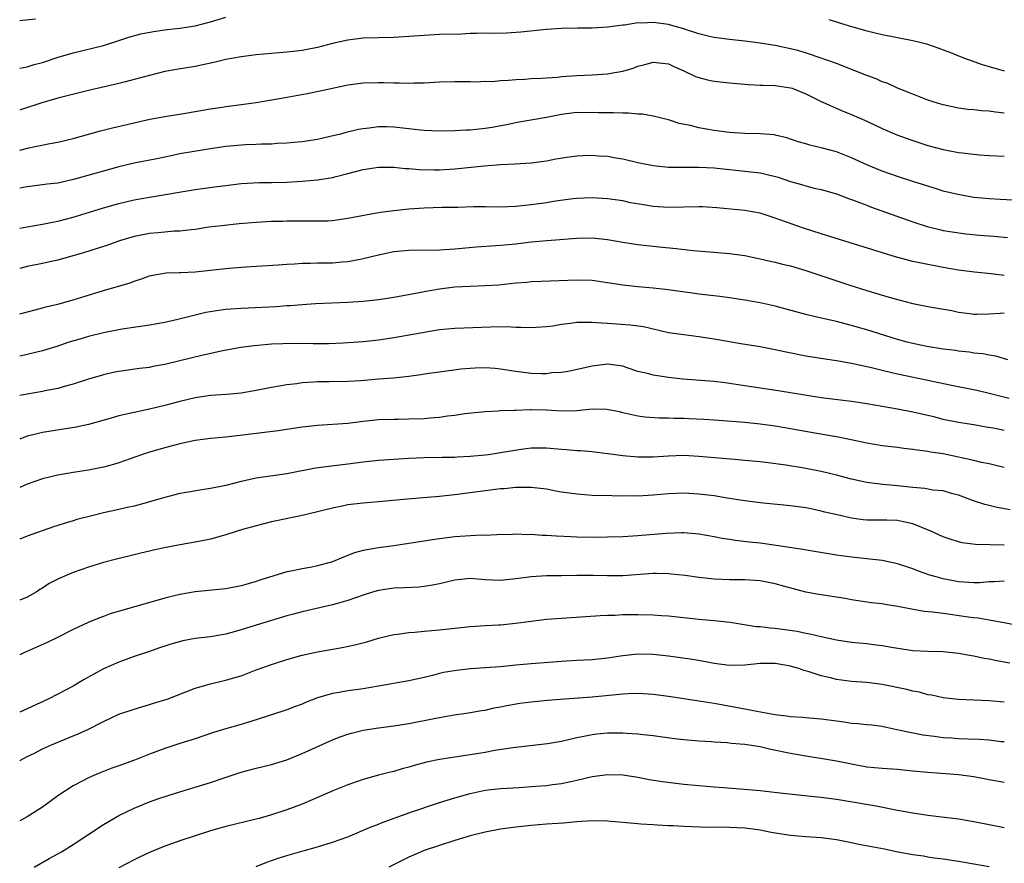
# Model space of a CAD drawing. Units: inches. Extents: x 2586000 to 2589000, y 1494000 to 1497000.
# Drawn here: x 2586000 to 2586129, y 1494565 to 1494676 of the extents above; entities that cross this region are included whole.
import ezdxf

# ---------------------------------------------------------------- set-up
doc = ezdxf.new("R2010")
doc.units = ezdxf.units.IN
doc.header["$MEASUREMENT"] = 0
doc.layers.add('LD25861494_2ft', color=172, linetype='Continuous')

msp = doc.modelspace()

# ---------------------------------------------------------------- linework, layer by layer
at = {"layer": 'LD25861494_2ft'}
for points, elevation in [([(2586000, 1494669.64), (2586001, 1494669.82), (2586001.9, 1494670.1), (2586003, 1494670.37), (2586005.05, 1494671.05), (2586007, 1494671.66), (2586011, 1494672.61), (2586013, 1494673.25), (2586014.29, 1494673.71), (2586015.87, 1494674.13), (2586017.55, 1494674.45), (2586019.32, 1494674.68), (2586021, 1494674.85), (2586023, 1494675.17), (2586025, 1494675.71), (2586027, 1494676.3)], 10580), ([(2586002.06, 1494676.06), (2586000, 1494675.85)], 10578), ([(2586129, 1494663.74), (2586127.85, 1494663.85), (2586127, 1494663.98), (2586126.03, 1494664.03), (2586125, 1494664.16), (2586124.22, 1494664.22), (2586123, 1494664.38), (2586121, 1494664.81), (2586120.38, 1494665), (2586119, 1494665.46), (2586117, 1494666.21), (2586115, 1494667.01), (2586113.65, 1494667.65), (2586113, 1494667.86), (2586112.22, 1494668.22), (2586111, 1494668.65), (2586109.33, 1494669.33), (2586107, 1494670.22), (2586103.47, 1494671.47), (2586101.93, 1494671.93), (2586101, 1494672.17), (2586099, 1494672.59), (2586098.63, 1494672.63), (2586097, 1494672.91), (2586095, 1494673.18), (2586093, 1494673.39), (2586091, 1494673.64), (2586090.18, 1494673.82), (2586089, 1494674.12), (2586087.36, 1494674.64), (2586087, 1494674.77), (2586085.28, 1494675.28), (2586085, 1494675.34), (2586083, 1494675.62), (2586081.53, 1494675.53), (2586081, 1494675.55), (2586079.26, 1494675.26), (2586079, 1494675.25), (2586077, 1494674.98), (2586075, 1494674.87), (2586073.14, 1494674.86), (2586071, 1494674.83), (2586069, 1494674.71), (2586065.65, 1494674.35), (2586063.77, 1494674.23), (2586061.81, 1494674.19), (2586061, 1494674.21), (2586059.85, 1494674.15), (2586059, 1494674.15), (2586057.9, 1494674.1), (2586055, 1494674.03), (2586053, 1494673.92), (2586051, 1494673.76), (2586049, 1494673.66), (2586047, 1494673.62), (2586045, 1494673.54), (2586043, 1494673.29), (2586041, 1494672.85), (2586039, 1494672.35), (2586037, 1494671.96), (2586035.81, 1494671.81), (2586035, 1494671.72), (2586031, 1494671.37), (2586029, 1494671.12), (2586027, 1494670.76), (2586025.6, 1494670.4), (2586023, 1494669.85), (2586020.54, 1494669.46), (2586019, 1494669.18), (2586017, 1494668.69), (2586015, 1494668.14), (2586013.86, 1494667.86), (2586013, 1494667.62), (2586009, 1494666.71), (2586005, 1494665.71), (2586002.89, 1494665.11), (2586000.22, 1494664.22), (2586000, 1494664.15)], 10582), ([(2586106, 1494676), (2586107, 1494675.69), (2586107.54, 1494675.54), (2586109, 1494675.09), (2586111, 1494674.52), (2586113, 1494674.04), (2586117, 1494673.25), (2586118.09, 1494673), (2586118.81, 1494672.81), (2586120.31, 1494672.31), (2586121, 1494672.05), (2586121.75, 1494671.75), (2586123.66, 1494671), (2586125, 1494670.49), (2586126.1, 1494670.1), (2586127, 1494669.83), (2586129, 1494669.28)], 10580), ([(2586000, 1494658.9), (2586001.21, 1494659.21), (2586003.73, 1494659.73), (2586005, 1494659.95), (2586007, 1494660.41), (2586010.57, 1494661.43), (2586012.17, 1494661.83), (2586017.06, 1494662.94), (2586019, 1494663.32), (2586021.73, 1494663.73), (2586025, 1494664.3), (2586026.54, 1494664.54), (2586027, 1494664.61), (2586029, 1494664.85), (2586031, 1494665.12), (2586033, 1494665.47), (2586034.28, 1494665.72), (2586037.67, 1494666.33), (2586039.35, 1494666.65), (2586043, 1494667.44), (2586045, 1494667.71), (2586047, 1494667.77), (2586047.76, 1494667.76), (2586049, 1494667.7), (2586049.72, 1494667.72), (2586051, 1494667.65), (2586051.69, 1494667.69), (2586053, 1494667.7), (2586055, 1494667.82), (2586057, 1494667.89), (2586057.87, 1494667.87), (2586059, 1494667.89), (2586059.85, 1494667.85), (2586061, 1494667.91), (2586061.9, 1494667.9), (2586063, 1494668.02), (2586064.05, 1494668.05), (2586065, 1494668.15), (2586066.2, 1494668.2), (2586067, 1494668.26), (2586068.32, 1494668.32), (2586070.47, 1494668.47), (2586071, 1494668.53), (2586073, 1494668.68), (2586075, 1494668.77), (2586077, 1494668.9), (2586077.69, 1494669), (2586079, 1494669.25), (2586080.37, 1494669.63), (2586081, 1494669.89), (2586081.91, 1494670.09), (2586083, 1494670.41), (2586085, 1494670.2), (2586085.79, 1494669.79), (2586087, 1494669.29), (2586088.56, 1494668.56), (2586089, 1494668.4), (2586090.11, 1494668.11), (2586091, 1494667.94), (2586093, 1494667.71), (2586095.48, 1494667.48), (2586097, 1494667.42), (2586097.39, 1494667.39), (2586099, 1494667.36), (2586099.3, 1494667.3), (2586101, 1494667.07), (2586101.2, 1494667), (2586103, 1494666.27), (2586105, 1494665.28), (2586105.63, 1494665), (2586106.56, 1494664.56), (2586107.97, 1494663.96), (2586109, 1494663.57), (2586111, 1494662.68), (2586113, 1494661.74), (2586114.92, 1494660.92), (2586117, 1494660.15), (2586119, 1494659.48), (2586121, 1494658.96), (2586123, 1494658.59), (2586123.48, 1494658.52), (2586125, 1494658.35), (2586125.71, 1494658.29), (2586127, 1494658.21), (2586129, 1494658.12)], 10584), ([(2586131, 1494652.31), (2586128.45, 1494652.45), (2586127, 1494652.51), (2586125, 1494652.71), (2586122.93, 1494653.07), (2586121, 1494653.54), (2586120.23, 1494653.77), (2586117, 1494654.79), (2586115, 1494655.45), (2586113, 1494656.16), (2586111, 1494656.99), (2586109, 1494657.9), (2586107, 1494658.66), (2586105, 1494659.21), (2586103.54, 1494659.54), (2586103, 1494659.73), (2586102, 1494660), (2586101, 1494660.35), (2586100.49, 1494660.49), (2586099, 1494660.85), (2586098.88, 1494660.88), (2586097, 1494661.03), (2586095, 1494661.06), (2586093, 1494661.19), (2586091, 1494661.46), (2586089, 1494661.82), (2586087.89, 1494662.11), (2586086.4, 1494662.4), (2586085, 1494662.85), (2586083, 1494663.35), (2586081.6, 1494663.6), (2586081, 1494663.62), (2586079.75, 1494663.75), (2586079, 1494663.74), (2586077.78, 1494663.78), (2586075.79, 1494663.79), (2586075, 1494663.82), (2586073.8, 1494663.8), (2586073, 1494663.81), (2586071, 1494663.57), (2586069, 1494663.16), (2586065.46, 1494662.54), (2586065, 1494662.47), (2586063.79, 1494662.21), (2586061.88, 1494661.88), (2586061, 1494661.71), (2586059, 1494661.5), (2586058.51, 1494661.49), (2586057, 1494661.41), (2586055, 1494661.37), (2586053, 1494661.47), (2586052.48, 1494661.52), (2586051, 1494661.7), (2586049, 1494661.91), (2586048.07, 1494661.93), (2586047, 1494661.93), (2586045.77, 1494661.77), (2586045, 1494661.7), (2586044.4, 1494661.6), (2586042.78, 1494661.22), (2586042.01, 1494661), (2586040.66, 1494660.66), (2586039, 1494660.3), (2586037, 1494659.99), (2586035.9, 1494659.9), (2586035, 1494659.8), (2586033.75, 1494659.75), (2586033, 1494659.69), (2586031.67, 1494659.67), (2586031, 1494659.62), (2586029.59, 1494659.59), (2586027, 1494659.38), (2586025, 1494659.08), (2586021, 1494658.4), (2586019.83, 1494658.17), (2586018.18, 1494657.82), (2586015, 1494657.2), (2586013, 1494656.71), (2586007.03, 1494655.03), (2586005, 1494654.59), (2586003.58, 1494654.42), (2586003, 1494654.33), (2586001, 1494654.09), (2586000, 1494653.92)], 10586), ([(2586000, 1494648.66), (2586001, 1494648.85), (2586003, 1494649.19), (2586004.5, 1494649.5), (2586005, 1494649.59), (2586007, 1494650.11), (2586011, 1494651.32), (2586013, 1494651.89), (2586015, 1494652.37), (2586017, 1494652.74), (2586023, 1494653.73), (2586025.89, 1494654.11), (2586027, 1494654.28), (2586029, 1494654.53), (2586031.36, 1494654.64), (2586033, 1494654.64), (2586035, 1494654.7), (2586037, 1494654.83), (2586039, 1494655.01), (2586041, 1494655.32), (2586041.45, 1494655.45), (2586043, 1494655.84), (2586044.16, 1494656.16), (2586045, 1494656.37), (2586047, 1494656.66), (2586049, 1494656.65), (2586050.49, 1494656.49), (2586051, 1494656.47), (2586052.34, 1494656.34), (2586054.31, 1494656.31), (2586055, 1494656.32), (2586057, 1494656.46), (2586060.86, 1494656.86), (2586063, 1494657.02), (2586064.89, 1494657.11), (2586067, 1494657.25), (2586069, 1494657.51), (2586070.26, 1494657.74), (2586071.99, 1494658.01), (2586073, 1494658.15), (2586073.82, 1494658.18), (2586075, 1494658.25), (2586075.83, 1494658.17), (2586077, 1494658.11), (2586078.1, 1494657.9), (2586079, 1494657.76), (2586081, 1494657.27), (2586083, 1494656.88), (2586085, 1494656.68), (2586086.66, 1494656.66), (2586089, 1494656.66), (2586091, 1494656.56), (2586094.22, 1494656.22), (2586095, 1494656.16), (2586097, 1494655.91), (2586097.75, 1494655.75), (2586099.36, 1494655.36), (2586101, 1494654.8), (2586102.41, 1494654.41), (2586103, 1494654.21), (2586104.08, 1494653.92), (2586105, 1494653.72), (2586107, 1494653.15), (2586108.58, 1494652.58), (2586109, 1494652.45), (2586110.03, 1494652.03), (2586111, 1494651.69), (2586111.49, 1494651.49), (2586117, 1494649.51), (2586118.89, 1494648.89), (2586120.49, 1494648.49), (2586121, 1494648.38), (2586122.18, 1494648.18), (2586123.94, 1494647.94), (2586125.76, 1494647.76), (2586127.62, 1494647.62), (2586129.44, 1494647.44)], 10588), ([(2586129, 1494642.47), (2586127.29, 1494642.71), (2586125.08, 1494642.92), (2586123, 1494643.18), (2586121, 1494643.52), (2586118.09, 1494644.09), (2586117, 1494644.33), (2586114.86, 1494644.86), (2586105, 1494647.93), (2586102.68, 1494648.68), (2586099, 1494649.98), (2586097, 1494650.62), (2586095, 1494651), (2586093.18, 1494651.18), (2586091.34, 1494651.34), (2586089.45, 1494651.45), (2586089, 1494651.46), (2586085, 1494651.4), (2586083, 1494651.52), (2586081.71, 1494651.71), (2586080.01, 1494652.01), (2586079, 1494652.24), (2586077, 1494652.53), (2586075, 1494652.64), (2586073, 1494652.56), (2586072.52, 1494652.52), (2586070.22, 1494652.22), (2586069, 1494652.01), (2586067, 1494651.71), (2586065, 1494651.5), (2586063, 1494651.44), (2586061, 1494651.47), (2586059.46, 1494651.46), (2586057.4, 1494651.4), (2586057, 1494651.38), (2586055.36, 1494651.36), (2586053, 1494651.3), (2586051, 1494651.15), (2586049, 1494650.94), (2586047.27, 1494650.73), (2586045.56, 1494650.44), (2586043, 1494649.92), (2586041, 1494649.65), (2586040.39, 1494649.61), (2586038.43, 1494649.57), (2586037, 1494649.6), (2586036.42, 1494649.58), (2586035, 1494649.58), (2586034.44, 1494649.56), (2586033, 1494649.53), (2586031, 1494649.43), (2586028.76, 1494649.24), (2586026.46, 1494649), (2586024.79, 1494648.79), (2586023, 1494648.51), (2586022.47, 1494648.47), (2586021, 1494648.26), (2586020.26, 1494648.26), (2586019, 1494648.14), (2586018.08, 1494648.08), (2586017, 1494647.97), (2586015.71, 1494647.71), (2586015, 1494647.58), (2586013.09, 1494647), (2586011.55, 1494646.45), (2586010.04, 1494645.96), (2586008.51, 1494645.49), (2586005, 1494644.48), (2586004.35, 1494644.35), (2586003, 1494644.04), (2586001, 1494643.65), (2586000, 1494643.41)], 10590), ([(2586000, 1494637.46), (2586002.01, 1494637.99), (2586003, 1494638.24), (2586003.6, 1494638.4), (2586005, 1494638.74), (2586007, 1494639.27), (2586011, 1494640.5), (2586014.48, 1494641.52), (2586015, 1494641.75), (2586015.97, 1494642.03), (2586017, 1494642.44), (2586017.46, 1494642.54), (2586019.17, 1494642.83), (2586021, 1494642.86), (2586021.13, 1494642.87), (2586023, 1494642.95), (2586027.42, 1494643.42), (2586029.61, 1494643.61), (2586033.88, 1494643.88), (2586035, 1494643.97), (2586036.02, 1494644.02), (2586037, 1494644.1), (2586038.1, 1494644.1), (2586039, 1494644.13), (2586041, 1494644.14), (2586042.26, 1494644.26), (2586043, 1494644.3), (2586044.62, 1494644.62), (2586045, 1494644.68), (2586047, 1494645.2), (2586049, 1494645.62), (2586051, 1494645.79), (2586055, 1494645.83), (2586057, 1494645.96), (2586057.95, 1494646.05), (2586059.79, 1494646.21), (2586062.39, 1494646.39), (2586063, 1494646.45), (2586065, 1494646.64), (2586067, 1494646.87), (2586069.07, 1494647.07), (2586073, 1494647.37), (2586075, 1494647.41), (2586077, 1494647.21), (2586079, 1494646.86), (2586081, 1494646.54), (2586083.76, 1494646.24), (2586086.02, 1494646.02), (2586088.25, 1494645.75), (2586090.44, 1494645.56), (2586093, 1494645.37), (2586095, 1494645.09), (2586097, 1494644.66), (2586098.34, 1494644.34), (2586099, 1494644.21), (2586099.96, 1494643.96), (2586101, 1494643.72), (2586103, 1494643.13), (2586108.77, 1494641.23), (2586111, 1494640.52), (2586113, 1494639.91), (2586115, 1494639.32), (2586117, 1494638.79), (2586119, 1494638.4), (2586119.71, 1494638.29), (2586122.13, 1494637.87), (2586123, 1494637.69), (2586124.49, 1494637.51), (2586125, 1494637.42), (2586125.4, 1494637.4), (2586127, 1494637.44), (2586128.44, 1494637.56), (2586129, 1494637.58)], 10592), ([(2586129.45, 1494631.45), (2586127.89, 1494631.89), (2586127, 1494632.02), (2586126.2, 1494632.2), (2586125, 1494632.3), (2586124.42, 1494632.42), (2586123, 1494632.56), (2586122.63, 1494632.63), (2586121, 1494632.83), (2586118.83, 1494633.17), (2586117, 1494633.55), (2586116.26, 1494633.74), (2586115, 1494634.09), (2586111, 1494635.35), (2586109.71, 1494635.71), (2586109, 1494635.92), (2586108.13, 1494636.13), (2586107, 1494636.43), (2586104.44, 1494637), (2586103, 1494637.35), (2586099, 1494638.48), (2586097, 1494638.89), (2586095, 1494639.25), (2586093, 1494639.56), (2586091.74, 1494639.74), (2586089, 1494640.03), (2586088.14, 1494640.14), (2586084.62, 1494640.62), (2586083, 1494640.81), (2586080.98, 1494640.98), (2586079, 1494641.2), (2586077, 1494641.53), (2586075, 1494641.81), (2586073, 1494641.86), (2586068.33, 1494641.67), (2586067, 1494641.64), (2586066.43, 1494641.57), (2586065, 1494641.48), (2586062.77, 1494641.23), (2586061, 1494641.11), (2586059, 1494641.05), (2586057, 1494640.95), (2586055, 1494640.69), (2586053, 1494640.32), (2586052.14, 1494640.14), (2586049, 1494639.58), (2586047, 1494639.27), (2586045, 1494639.06), (2586043, 1494638.94), (2586038.75, 1494638.75), (2586037, 1494638.64), (2586035.49, 1494638.51), (2586035, 1494638.49), (2586033.62, 1494638.38), (2586029, 1494638.17), (2586027, 1494638.02), (2586026.09, 1494637.91), (2586024.37, 1494637.63), (2586023, 1494637.3), (2586020.71, 1494636.71), (2586019, 1494636.34), (2586017, 1494635.99), (2586013.44, 1494635.44), (2586011, 1494634.97), (2586009, 1494634.47), (2586007.86, 1494634.14), (2586006.32, 1494633.68), (2586005, 1494633.24), (2586003, 1494632.62), (2586001, 1494632.12), (2586000, 1494631.91)], 10594), ([(2586129.65, 1494626.35), (2586127.02, 1494627.02), (2586125.4, 1494627.4), (2586122.07, 1494628.07), (2586119, 1494628.73), (2586115, 1494629.54), (2586114.26, 1494629.74), (2586113, 1494630.04), (2586111.59, 1494630.4), (2586109, 1494630.97), (2586107.26, 1494631.25), (2586107, 1494631.31), (2586105.52, 1494631.52), (2586103, 1494631.93), (2586100.42, 1494632.42), (2586099, 1494632.74), (2586097, 1494633.12), (2586094.48, 1494633.52), (2586093, 1494633.77), (2586091, 1494634.15), (2586089, 1494634.45), (2586087, 1494634.69), (2586085, 1494634.98), (2586081.73, 1494635.73), (2586079.98, 1494635.98), (2586077, 1494636.2), (2586076.24, 1494636.24), (2586075, 1494636.34), (2586074.31, 1494636.31), (2586073, 1494636.31), (2586072.18, 1494636.18), (2586071, 1494636.07), (2586069.86, 1494635.86), (2586069, 1494635.76), (2586067.65, 1494635.65), (2586067, 1494635.61), (2586065.67, 1494635.67), (2586065, 1494635.67), (2586063.73, 1494635.73), (2586061.7, 1494635.71), (2586057, 1494635.54), (2586055, 1494635.34), (2586049, 1494634.31), (2586047, 1494634.02), (2586045, 1494633.8), (2586042.39, 1494633.61), (2586040.46, 1494633.54), (2586038.47, 1494633.53), (2586036.45, 1494633.55), (2586034.48, 1494633.52), (2586033, 1494633.46), (2586032.57, 1494633.43), (2586030.74, 1494633.26), (2586028.97, 1494633.03), (2586026.6, 1494632.6), (2586024.04, 1494632.04), (2586021, 1494631.28), (2586019, 1494630.81), (2586017.46, 1494630.54), (2586017, 1494630.44), (2586015.71, 1494630.29), (2586013, 1494629.89), (2586012.25, 1494629.75), (2586011, 1494629.48), (2586009, 1494628.91), (2586007, 1494628.26), (2586005.99, 1494627.99), (2586005, 1494627.69), (2586003.35, 1494627.35), (2586003, 1494627.27), (2586001, 1494626.94), (2586000, 1494626.74)], 10596), ([(2586129, 1494622.16), (2586127.52, 1494622.48), (2586126.62, 1494622.62), (2586125, 1494622.92), (2586123, 1494623.23), (2586121, 1494623.63), (2586119.92, 1494623.92), (2586117, 1494624.59), (2586115, 1494624.97), (2586111, 1494625.66), (2586109, 1494625.96), (2586105, 1494626.47), (2586099.39, 1494627.39), (2586094.15, 1494628.15), (2586093, 1494628.35), (2586092.41, 1494628.41), (2586091, 1494628.61), (2586086.9, 1494628.9), (2586085, 1494629.11), (2586083, 1494629.41), (2586082.42, 1494629.58), (2586081, 1494629.92), (2586079.6, 1494630.4), (2586079, 1494630.59), (2586077, 1494630.87), (2586075, 1494630.6), (2586072.06, 1494629.94), (2586071, 1494629.78), (2586069.71, 1494629.71), (2586069, 1494629.61), (2586068.4, 1494629.6), (2586067, 1494629.65), (2586065, 1494629.91), (2586063, 1494630.22), (2586062.28, 1494630.28), (2586061, 1494630.37), (2586059.66, 1494630.34), (2586059, 1494630.31), (2586057.79, 1494630.21), (2586055, 1494629.83), (2586053.62, 1494629.63), (2586052.55, 1494629.45), (2586051, 1494629.25), (2586048.96, 1494629.04), (2586047, 1494628.9), (2586044.7, 1494628.7), (2586043, 1494628.59), (2586040.56, 1494628.56), (2586039, 1494628.56), (2586038.5, 1494628.5), (2586037, 1494628.41), (2586036.29, 1494628.29), (2586035, 1494628.14), (2586033, 1494627.8), (2586031, 1494627.4), (2586029, 1494627.07), (2586027.1, 1494626.9), (2586025, 1494626.75), (2586023, 1494626.45), (2586021, 1494625.99), (2586019, 1494625.45), (2586017, 1494624.96), (2586015, 1494624.54), (2586014.39, 1494624.39), (2586013, 1494624.08), (2586011.69, 1494623.69), (2586009, 1494622.94), (2586007.39, 1494622.61), (2586003, 1494621.89), (2586002.27, 1494621.73), (2586001, 1494621.42), (2586000, 1494621.05)], 10598), ([(2586129, 1494617.33), (2586128.6, 1494617.4), (2586127, 1494617.81), (2586126.01, 1494617.99), (2586125, 1494618.25), (2586123.41, 1494618.59), (2586123, 1494618.7), (2586121, 1494619.1), (2586119.35, 1494619.35), (2586119, 1494619.43), (2586117.58, 1494619.58), (2586117, 1494619.7), (2586115.82, 1494619.82), (2586115, 1494619.94), (2586113, 1494620.18), (2586111, 1494620.52), (2586108.95, 1494620.95), (2586107, 1494621.33), (2586104.19, 1494621.81), (2586101, 1494622.39), (2586099, 1494622.74), (2586097, 1494623.01), (2586095, 1494623.21), (2586091, 1494623.54), (2586089.63, 1494623.63), (2586087.71, 1494623.71), (2586087, 1494623.73), (2586085.75, 1494623.75), (2586085, 1494623.78), (2586083.79, 1494623.79), (2586081.92, 1494623.92), (2586081, 1494624.04), (2586079, 1494624.49), (2586078.6, 1494624.6), (2586076.94, 1494624.94), (2586075, 1494624.98), (2586073, 1494624.76), (2586071, 1494624.72), (2586069, 1494624.83), (2586067, 1494624.87), (2586066.86, 1494624.86), (2586065, 1494624.81), (2586064.78, 1494624.78), (2586063, 1494624.73), (2586062.7, 1494624.7), (2586061, 1494624.64), (2586058.34, 1494624.34), (2586057, 1494624.12), (2586056.03, 1494624.03), (2586055, 1494623.88), (2586053.8, 1494623.8), (2586053, 1494623.72), (2586051, 1494623.64), (2586049.62, 1494623.62), (2586049, 1494623.63), (2586047, 1494623.57), (2586045, 1494623.34), (2586043, 1494623.08), (2586039, 1494622.81), (2586037, 1494622.59), (2586033.86, 1494622.14), (2586029.58, 1494621.59), (2586027, 1494621.29), (2586025, 1494621.11), (2586023, 1494620.85), (2586021, 1494620.43), (2586019, 1494619.92), (2586017, 1494619.34), (2586015.95, 1494619), (2586013, 1494617.94), (2586012.28, 1494617.72), (2586011, 1494617.39), (2586009, 1494617), (2586007, 1494616.68), (2586005, 1494616.32), (2586003, 1494615.85), (2586001, 1494615.16), (2586000, 1494614.72)], 10600), ([(2586129.77, 1494611.77), (2586128.07, 1494612.07), (2586127, 1494612.35), (2586126.46, 1494612.46), (2586124.97, 1494612.97), (2586123, 1494613.71), (2586122.06, 1494613.94), (2586121, 1494614.25), (2586119.64, 1494614.36), (2586118.57, 1494614.57), (2586117, 1494614.7), (2586115, 1494614.94), (2586113.1, 1494615.1), (2586111.31, 1494615.31), (2586111, 1494615.36), (2586109, 1494615.8), (2586107, 1494616.32), (2586105, 1494616.8), (2586102.76, 1494617.23), (2586100.38, 1494617.62), (2586098.07, 1494617.93), (2586097, 1494618.06), (2586095, 1494618.26), (2586093.63, 1494618.37), (2586089, 1494618.79), (2586087, 1494618.88), (2586085, 1494618.81), (2586083, 1494618.68), (2586081, 1494618.69), (2586079, 1494618.85), (2586077.1, 1494619.1), (2586077, 1494619.13), (2586075.32, 1494619.32), (2586075, 1494619.37), (2586073.49, 1494619.49), (2586073, 1494619.5), (2586071.64, 1494619.63), (2586071, 1494619.67), (2586069, 1494619.88), (2586067.88, 1494619.88), (2586067, 1494619.86), (2586065.69, 1494619.69), (2586063, 1494619.23), (2586061.43, 1494619), (2586061, 1494618.94), (2586059, 1494618.75), (2586057.32, 1494618.68), (2586057, 1494618.65), (2586055.36, 1494618.64), (2586053, 1494618.58), (2586051, 1494618.49), (2586049, 1494618.38), (2586047.71, 1494618.29), (2586047, 1494618.23), (2586045, 1494618.02), (2586043, 1494617.76), (2586040.52, 1494617.48), (2586038.76, 1494617.24), (2586035, 1494616.5), (2586031, 1494615.92), (2586029.61, 1494615.61), (2586029, 1494615.49), (2586027, 1494614.97), (2586025, 1494614.56), (2586023.62, 1494614.38), (2586022.1, 1494614.1), (2586021, 1494613.93), (2586019, 1494613.42), (2586018.69, 1494613.31), (2586017, 1494612.81), (2586016.76, 1494612.76), (2586015, 1494612.27), (2586014.07, 1494612.07), (2586013, 1494611.82), (2586011, 1494611.37), (2586009.46, 1494611), (2586007.5, 1494610.5), (2586007, 1494610.33), (2586005.95, 1494610.05), (2586005, 1494609.72), (2586004.44, 1494609.56), (2586001, 1494608.35), (2586000, 1494607.95)], 10602), ([(2586129, 1494607.17), (2586125.24, 1494607.23), (2586123.47, 1494607.47), (2586123, 1494607.58), (2586121.92, 1494607.92), (2586121, 1494608.26), (2586119.36, 1494609), (2586117, 1494609.94), (2586115.8, 1494610.2), (2586115, 1494610.39), (2586113.59, 1494610.41), (2586113, 1494610.44), (2586111, 1494610.44), (2586110.49, 1494610.49), (2586109, 1494610.69), (2586107.11, 1494611.11), (2586105.49, 1494611.49), (2586105, 1494611.63), (2586103.85, 1494611.85), (2586103, 1494612.03), (2586101, 1494612.29), (2586097, 1494612.68), (2586095, 1494612.95), (2586092.69, 1494613.31), (2586091, 1494613.6), (2586089, 1494613.85), (2586087, 1494613.97), (2586085, 1494613.89), (2586083, 1494613.71), (2586082.32, 1494613.68), (2586081, 1494613.59), (2586080.4, 1494613.6), (2586079, 1494613.59), (2586077.6, 1494613.6), (2586075, 1494613.68), (2586073, 1494613.83), (2586072.02, 1494613.98), (2586071, 1494614.11), (2586070.24, 1494614.24), (2586069, 1494614.47), (2586067, 1494614.72), (2586065.31, 1494614.69), (2586065, 1494614.71), (2586063.46, 1494614.54), (2586063, 1494614.52), (2586057, 1494613.75), (2586055, 1494613.53), (2586053.39, 1494613.39), (2586050.8, 1494613.2), (2586047, 1494612.84), (2586045, 1494612.67), (2586043, 1494612.42), (2586042.25, 1494612.25), (2586041, 1494612.01), (2586039, 1494611.51), (2586037, 1494611.04), (2586033.65, 1494610.35), (2586033, 1494610.21), (2586031, 1494609.7), (2586029.21, 1494609.21), (2586028.5, 1494609), (2586027, 1494608.51), (2586025, 1494607.94), (2586023.7, 1494607.7), (2586023, 1494607.54), (2586021.26, 1494607.26), (2586019.15, 1494606.85), (2586017.51, 1494606.49), (2586017, 1494606.36), (2586015.88, 1494606.12), (2586015, 1494605.89), (2586012.67, 1494605.33), (2586011, 1494604.88), (2586009, 1494604.26), (2586007, 1494603.56), (2586005.19, 1494602.81), (2586003.88, 1494602.12), (2586003, 1494601.53), (2586002.66, 1494601.34), (2586002.14, 1494601), (2586001, 1494600.34), (2586000, 1494599.96)], 10604), ([(2586129, 1494602.42), (2586127.65, 1494602.35), (2586127, 1494602.35), (2586125.76, 1494602.24), (2586125, 1494602.23), (2586123.7, 1494602.3), (2586123, 1494602.36), (2586121, 1494602.75), (2586120.06, 1494603), (2586119.24, 1494603.24), (2586117.75, 1494603.75), (2586117, 1494604.04), (2586115, 1494604.72), (2586113, 1494605.15), (2586111, 1494605.38), (2586109, 1494605.58), (2586107, 1494605.85), (2586103.59, 1494606.41), (2586102.59, 1494606.59), (2586099.12, 1494607.12), (2586097, 1494607.41), (2586095.56, 1494607.56), (2586093.78, 1494607.78), (2586093, 1494607.89), (2586092.05, 1494608.05), (2586091, 1494608.25), (2586089, 1494608.59), (2586087, 1494608.75), (2586086.75, 1494608.75), (2586084.69, 1494608.69), (2586081, 1494608.37), (2586079, 1494608.26), (2586075, 1494608.17), (2586073, 1494608.2), (2586072.23, 1494608.23), (2586070.32, 1494608.32), (2586069, 1494608.43), (2586068.44, 1494608.44), (2586067, 1494608.56), (2586066.53, 1494608.53), (2586065, 1494608.6), (2586064.57, 1494608.57), (2586062.52, 1494608.52), (2586061, 1494608.44), (2586060.45, 1494608.45), (2586058.35, 1494608.35), (2586057, 1494608.25), (2586055, 1494608), (2586053.8, 1494607.8), (2586053, 1494607.68), (2586051, 1494607.36), (2586049, 1494607.07), (2586047, 1494606.81), (2586046.75, 1494606.75), (2586045, 1494606.44), (2586043.87, 1494606.13), (2586042.41, 1494605.59), (2586040.99, 1494604.99), (2586039, 1494604.44), (2586038.29, 1494604.29), (2586037, 1494604.07), (2586035.8, 1494603.8), (2586035, 1494603.65), (2586031.45, 1494602.55), (2586031, 1494602.39), (2586029.92, 1494602.08), (2586029, 1494601.81), (2586027, 1494601.43), (2586023, 1494601.05), (2586021, 1494600.71), (2586019, 1494600.23), (2586011.86, 1494598.14), (2586011, 1494597.81), (2586010.39, 1494597.61), (2586008.99, 1494597.01), (2586007, 1494596.1), (2586004.86, 1494595), (2586003.61, 1494594.39), (2586000.47, 1494593), (2586000, 1494592.78)], 10606), ([(2586131, 1494596.59), (2586128.98, 1494596.98), (2586127, 1494597.33), (2586125.59, 1494597.59), (2586125, 1494597.65), (2586124.26, 1494597.74), (2586121.91, 1494598.09), (2586121, 1494598.19), (2586119.61, 1494598.39), (2586118.48, 1494598.48), (2586115, 1494599.14), (2586113.39, 1494599.39), (2586113, 1494599.47), (2586111.62, 1494599.62), (2586109, 1494599.99), (2586108.15, 1494600.15), (2586104.69, 1494600.69), (2586103, 1494601), (2586100.26, 1494601.74), (2586099, 1494602.11), (2586097, 1494602.48), (2586095, 1494602.6), (2586093, 1494602.63), (2586091, 1494602.72), (2586089, 1494602.93), (2586087.17, 1494603.17), (2586085.37, 1494603.37), (2586085, 1494603.4), (2586083.44, 1494603.44), (2586083, 1494603.44), (2586079, 1494603.15), (2586077, 1494603.14), (2586075.17, 1494603.17), (2586073, 1494603.17), (2586071, 1494603.16), (2586069, 1494603.12), (2586067, 1494603), (2586065, 1494602.73), (2586063, 1494602.52), (2586061, 1494602.6), (2586059, 1494602.78), (2586057, 1494602.59), (2586055, 1494602.09), (2586054.09, 1494601.91), (2586053, 1494601.72), (2586052.34, 1494601.66), (2586050.43, 1494601.57), (2586049, 1494601.53), (2586047, 1494601.23), (2586046.23, 1494601), (2586045, 1494600.6), (2586043, 1494599.9), (2586041.48, 1494599.48), (2586041, 1494599.33), (2586037, 1494598.44), (2586035.87, 1494598.13), (2586035, 1494597.88), (2586031, 1494596.69), (2586029, 1494596.05), (2586027, 1494595.48), (2586025, 1494595.15), (2586023, 1494594.93), (2586021.37, 1494594.63), (2586019.79, 1494594.21), (2586019, 1494593.91), (2586018.3, 1494593.7), (2586017, 1494593.22), (2586015, 1494592.56), (2586013, 1494591.84), (2586011, 1494590.94), (2586008.46, 1494589.54), (2586007, 1494588.7), (2586005, 1494587.65), (2586003.72, 1494587), (2586000, 1494585.28)], 10608), ([(2586000, 1494578.92), (2586000.12, 1494579), (2586001, 1494579.48), (2586001.93, 1494579.93), (2586003, 1494580.47), (2586004.17, 1494581), (2586007, 1494582.19), (2586007.59, 1494582.41), (2586009, 1494583.06), (2586011, 1494584.06), (2586013, 1494585.02), (2586015, 1494585.69), (2586016, 1494586), (2586017, 1494586.27), (2586017.54, 1494586.46), (2586019.32, 1494587), (2586023, 1494588.43), (2586025, 1494588.99), (2586026.61, 1494589.39), (2586027, 1494589.46), (2586028.18, 1494589.82), (2586029, 1494590.06), (2586031, 1494590.81), (2586033, 1494591.53), (2586035, 1494592.17), (2586037, 1494592.75), (2586039, 1494593.19), (2586042.26, 1494593.74), (2586043.92, 1494594.08), (2586045.5, 1494594.5), (2586047, 1494594.97), (2586049, 1494595.45), (2586049.5, 1494595.5), (2586051, 1494595.72), (2586051.76, 1494595.76), (2586053, 1494595.89), (2586055, 1494596.05), (2586059, 1494596.5), (2586061, 1494596.63), (2586062.71, 1494596.71), (2586063, 1494596.73), (2586064.95, 1494596.95), (2586067, 1494597.22), (2586069, 1494597.45), (2586071, 1494597.61), (2586074.19, 1494597.81), (2586076.05, 1494597.95), (2586077, 1494597.99), (2586078, 1494598), (2586079, 1494598.07), (2586079.91, 1494598.09), (2586081, 1494598.08), (2586083, 1494598.01), (2586084.07, 1494597.93), (2586085, 1494597.88), (2586089, 1494597.46), (2586091, 1494597.3), (2586093.09, 1494597.09), (2586096.51, 1494596.51), (2586097, 1494596.49), (2586098.31, 1494596.31), (2586099, 1494596.28), (2586101.87, 1494595.87), (2586103, 1494595.61), (2586103.54, 1494595.54), (2586105, 1494595.18), (2586107, 1494594.75), (2586109, 1494594.45), (2586111, 1494594.26), (2586111.87, 1494594.13), (2586113, 1494594.02), (2586114.21, 1494593.79), (2586117, 1494593.37), (2586119, 1494593.26), (2586121, 1494593.21), (2586123, 1494593.02), (2586124.71, 1494592.71), (2586125, 1494592.68), (2586126.37, 1494592.37), (2586127, 1494592.26), (2586128.04, 1494592.04), (2586129.74, 1494591.74)], 10610), ([(2586129, 1494586.6), (2586127, 1494586.75), (2586123, 1494586.93), (2586121, 1494587.18), (2586119.51, 1494587.51), (2586119, 1494587.57), (2586117.88, 1494587.88), (2586117, 1494588.02), (2586116.24, 1494588.24), (2586113, 1494588.92), (2586111, 1494589.15), (2586109, 1494589.31), (2586107, 1494589.57), (2586106.24, 1494589.76), (2586105, 1494590.02), (2586103.43, 1494590.57), (2586102.72, 1494590.72), (2586102.06, 1494591), (2586101.23, 1494591.23), (2586101, 1494591.31), (2586099, 1494591.66), (2586097, 1494591.64), (2586095, 1494591.44), (2586093, 1494591.41), (2586091, 1494591.67), (2586089.88, 1494591.88), (2586088.17, 1494592.17), (2586085, 1494592.62), (2586083, 1494592.84), (2586081, 1494592.88), (2586079, 1494592.68), (2586077, 1494592.36), (2586075, 1494592.15), (2586073, 1494592.06), (2586071, 1494591.94), (2586067, 1494591.62), (2586065, 1494591.44), (2586063, 1494591.24), (2586061, 1494591.07), (2586059.06, 1494590.94), (2586057.25, 1494590.75), (2586055.54, 1494590.46), (2586055, 1494590.34), (2586054.09, 1494590.09), (2586053, 1494589.82), (2586051, 1494589.37), (2586047, 1494588.68), (2586045, 1494588.35), (2586043, 1494588.07), (2586041.85, 1494587.85), (2586041, 1494587.72), (2586039, 1494587.15), (2586037.46, 1494586.54), (2586037, 1494586.34), (2586036.02, 1494585.98), (2586035, 1494585.58), (2586031, 1494584.29), (2586029.99, 1494583.99), (2586029, 1494583.67), (2586027.14, 1494583.14), (2586025.39, 1494582.61), (2586023, 1494581.8), (2586021, 1494581.18), (2586019, 1494580.53), (2586017, 1494579.76), (2586015.02, 1494578.98), (2586013, 1494578.25), (2586012.07, 1494577.93), (2586011, 1494577.51), (2586010.62, 1494577.38), (2586009.71, 1494577), (2586009, 1494576.67), (2586008.28, 1494576.28), (2586007, 1494575.62), (2586006.02, 1494575), (2586005, 1494574.32), (2586003, 1494572.85), (2586001, 1494571.58), (2586000, 1494571.07)], 10612), ([(2586001.89, 1494565), (2586003.87, 1494566.13), (2586005, 1494566.73), (2586005.46, 1494567), (2586007, 1494567.97), (2586011, 1494570.57), (2586013, 1494571.76), (2586015, 1494572.73), (2586017, 1494573.53), (2586018.08, 1494573.92), (2586019.57, 1494574.43), (2586021, 1494574.86), (2586023, 1494575.44), (2586025, 1494576.07), (2586026.64, 1494576.64), (2586029, 1494577.41), (2586031, 1494577.93), (2586033, 1494578.43), (2586035, 1494579.06), (2586037, 1494579.87), (2586041, 1494581.65), (2586041.97, 1494582.03), (2586043, 1494582.39), (2586043.47, 1494582.53), (2586045, 1494582.91), (2586047, 1494583.22), (2586049, 1494583.49), (2586051, 1494583.8), (2586054.5, 1494584.5), (2586056.92, 1494584.92), (2586058.82, 1494585.18), (2586060.52, 1494585.48), (2586061, 1494585.55), (2586062.17, 1494585.83), (2586063, 1494585.97), (2586063.83, 1494586.17), (2586065.54, 1494586.46), (2586067, 1494586.65), (2586069.14, 1494586.86), (2586070.83, 1494587), (2586075, 1494587.3), (2586079, 1494587.69), (2586079.73, 1494587.73), (2586081, 1494587.77), (2586083, 1494587.64), (2586085, 1494587.37), (2586089.28, 1494586.72), (2586091, 1494586.44), (2586095, 1494585.73), (2586096.58, 1494585.42), (2586099, 1494584.99), (2586100.77, 1494584.77), (2586101, 1494584.72), (2586102.61, 1494584.61), (2586103, 1494584.57), (2586104.47, 1494584.47), (2586105, 1494584.42), (2586108.01, 1494584.01), (2586109, 1494583.85), (2586109.81, 1494583.81), (2586111, 1494583.67), (2586111.63, 1494583.63), (2586113, 1494583.43), (2586113.34, 1494583.34), (2586114.92, 1494583), (2586118.33, 1494582.33), (2586119.84, 1494582.15), (2586121, 1494581.98), (2586122.08, 1494581.92), (2586123, 1494581.84), (2586124.22, 1494581.78), (2586125.75, 1494581.75), (2586127, 1494581.65), (2586128.54, 1494581.46), (2586129, 1494581.42)], 10614), ([(2586129, 1494576.05), (2586127, 1494576.4), (2586125, 1494576.8), (2586123, 1494577.08), (2586119, 1494577.36), (2586117, 1494577.57), (2586115, 1494577.76), (2586113, 1494577.9), (2586111, 1494578.1), (2586109, 1494578.45), (2586107, 1494578.87), (2586105.19, 1494579.19), (2586103, 1494579.51), (2586101, 1494579.85), (2586098.39, 1494580.39), (2586097, 1494580.72), (2586095, 1494581.05), (2586093.2, 1494581.2), (2586092.75, 1494581.25), (2586091, 1494581.34), (2586090.62, 1494581.38), (2586089, 1494581.48), (2586087, 1494581.67), (2586085.81, 1494581.81), (2586083, 1494582.19), (2586081.67, 1494582.33), (2586081, 1494582.42), (2586079.51, 1494582.49), (2586079, 1494582.54), (2586078.55, 1494582.55), (2586077, 1494582.52), (2586075.62, 1494582.38), (2586075, 1494582.3), (2586073.89, 1494582.11), (2586073, 1494581.9), (2586072.24, 1494581.76), (2586071, 1494581.45), (2586069.14, 1494581.14), (2586064.61, 1494580.61), (2586062.24, 1494580.24), (2586061, 1494580.01), (2586059, 1494579.68), (2586055, 1494579.07), (2586053.28, 1494578.72), (2586051.69, 1494578.31), (2586051, 1494578.09), (2586050.13, 1494577.87), (2586049, 1494577.53), (2586048.57, 1494577.43), (2586047, 1494577.02), (2586045, 1494576.46), (2586043, 1494575.78), (2586041.01, 1494574.99), (2586039.63, 1494574.37), (2586037, 1494573.23), (2586035, 1494572.5), (2586033, 1494571.85), (2586031.37, 1494571.37), (2586031, 1494571.27), (2586027, 1494570.31), (2586025, 1494569.73), (2586023, 1494569.09), (2586021, 1494568.43), (2586020.13, 1494568.13), (2586019, 1494567.73), (2586017, 1494566.92), (2586015.7, 1494566.3), (2586015, 1494565.96), (2586013, 1494564.91)], 10616), ([(2586031, 1494565.09), (2586032.38, 1494565.62), (2586033.86, 1494566.14), (2586035, 1494566.52), (2586037.14, 1494567.14), (2586039, 1494567.65), (2586041, 1494568.26), (2586043, 1494568.97), (2586045.83, 1494570.17), (2586047, 1494570.61), (2586047.27, 1494570.73), (2586051, 1494572.08), (2586055, 1494573.43), (2586057, 1494574.06), (2586059, 1494574.62), (2586061, 1494575.05), (2586063, 1494575.3), (2586065.43, 1494575.43), (2586067.57, 1494575.57), (2586069, 1494575.69), (2586069.8, 1494575.8), (2586071, 1494575.94), (2586072.22, 1494576.22), (2586073, 1494576.36), (2586075, 1494576.85), (2586077, 1494577.13), (2586079, 1494577.06), (2586081, 1494576.75), (2586082.48, 1494576.48), (2586084.22, 1494576.22), (2586087, 1494575.86), (2586089, 1494575.66), (2586091, 1494575.49), (2586093.33, 1494575.33), (2586097, 1494575.02), (2586099.22, 1494574.78), (2586102.41, 1494574.41), (2586103.7, 1494574.3), (2586105, 1494574.16), (2586107, 1494573.9), (2586108.31, 1494573.69), (2586112.19, 1494573), (2586115, 1494572.46), (2586117, 1494572.1), (2586119, 1494571.8), (2586121.5, 1494571.5), (2586123, 1494571.3), (2586125, 1494570.95), (2586127, 1494570.56), (2586129, 1494570.19)], 10618), ([(2586127, 1494565.04), (2586123, 1494565.72), (2586121, 1494566.02), (2586119.83, 1494566.17), (2586119, 1494566.29), (2586118.4, 1494566.4), (2586117, 1494566.59), (2586115.05, 1494566.95), (2586113.32, 1494567.32), (2586109.96, 1494567.96), (2586109, 1494568.18), (2586108.31, 1494568.31), (2586107, 1494568.58), (2586105, 1494568.83), (2586103, 1494568.95), (2586101, 1494569.12), (2586098.46, 1494569.54), (2586097, 1494569.84), (2586096.05, 1494569.95), (2586095, 1494570.1), (2586093, 1494570.18), (2586091.8, 1494570.2), (2586090.18, 1494570.18), (2586087, 1494570.3), (2586085.62, 1494570.38), (2586085, 1494570.4), (2586083.5, 1494570.5), (2586083, 1494570.51), (2586081.37, 1494570.63), (2586081, 1494570.64), (2586077, 1494571.02), (2586075, 1494571.05), (2586073, 1494570.9), (2586071.25, 1494570.75), (2586069, 1494570.61), (2586067, 1494570.44), (2586065, 1494570.21), (2586063, 1494569.95), (2586061, 1494569.58), (2586059, 1494569.07), (2586057, 1494568.46), (2586055, 1494567.82), (2586053, 1494567.15), (2586051, 1494566.3), (2586048.35, 1494565)], 10620)]:
    msp.add_lwpolyline(points, dxfattribs=dict(at, elevation=elevation))

doc.saveas('drawing.dxf')
